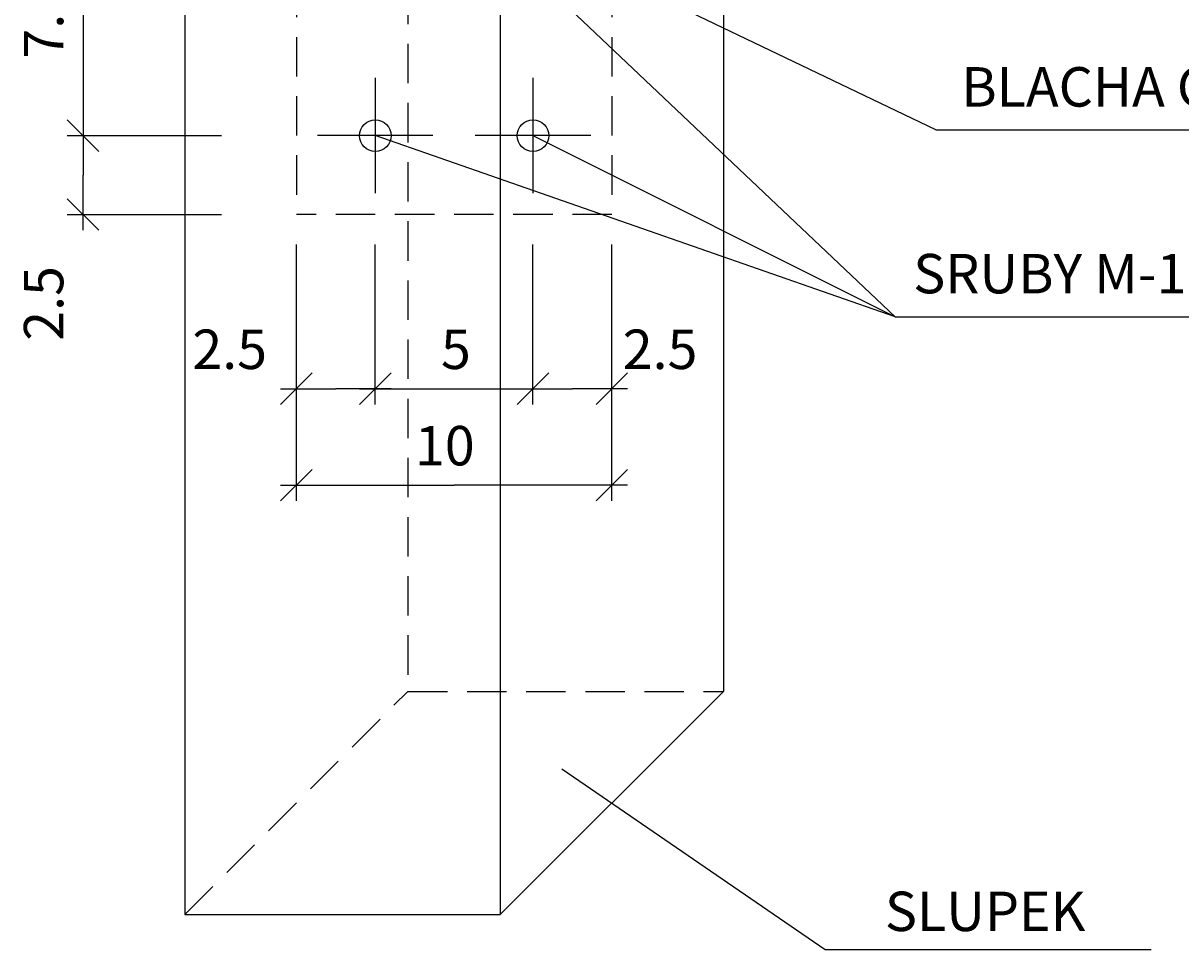
# Model space of a CAD drawing. Extents: x -13032 to -12802, y -177 to -8.
# Drawn here: x -12879 to -12843, y -117 to -88 of the extents above; entities that cross this region are included whole.
import ezdxf

# ---------------------------------------------------------------- set-up
doc = ezdxf.new("R2010")
doc.units = 0
doc.header["$LTSCALE"] = 5
doc.header["$MEASUREMENT"] = 0
doc.linetypes.add('HIDDEN', pattern=[0.375, 0.25, -0.125])
doc.layers.get('0').update_dxf_attribs({"linetype": 'CONTINUOUS'})
doc.layers.add('OSIE', color=7, linetype='CONTINUOUS')
doc.styles.add('ROMANS', font='romans', dxfattribs={"height": 1.25})
doc.dimstyles.get("Standard").update_dxf_attribs({"dimtxt": 0.18, "dimasz": 0.18, "dimexe": 0.18, "dimexo": 0.0625, "dimgap": 0.09, "dimtad": 0, "dimtih": 1, "dimtoh": 1, "dimdec": 4, "dimzin": 0, "dimdsep": 46, "dimtxsty": 'Standard', "dimcen": 0.09, "dimadec": 0, "dimazin": 0, "dimtfac": 1, "dimtdec": 4, "dimtofl": 0, "dimtmove": 0, "dimatfit": 3, "dimfxl": 1, "dimtolj": 1, "dimtzin": 0, "dimarcsym": 0})

# ---------------------------------------------------------------- blocks, each defined once
blk = doc.blocks.new('*D10')
at = {"color": 0, "linetype": 'ByBlock'}
for p, q in [((-12878.487, -99.959), (-12877.487, -98.959)), ((-12875.987, -99.959), (-12874.987, -98.959)), ((-12878.487, -99.459), (-12876.737, -99.459)), ((-12874.987, -99.459), (-12876.737, -99.459))]:
    blk.add_line(p, q, dxfattribs=at)
at = {"color": 0, "linetype": 'ByBlock', "style": 'ROMANS'}
blk.add_text('2.5', height=1.25, dxfattribs=at).set_placement((-12881.285, -98.834))
blk = doc.blocks.new('*D8')
at = {"color": 0, "linetype": 'ByBlock'}
for p, q in [((-12875.987, -99.959), (-12874.987, -98.959)), ((-12870.987, -99.959), (-12869.987, -98.959)), ((-12875.987, -99.459), (-12869.987, -99.459))]:
    blk.add_line(p, q, dxfattribs=at)
at = {"color": 0, "linetype": 'ByBlock', "style": 'ROMANS'}
blk.add_text('5', height=1.25, dxfattribs=at).set_placement((-12873.403, -98.834))
blk = doc.blocks.new('*D9')
at = {"color": 0, "linetype": 'ByBlock'}
for p, q in [((-12870.987, -99.959), (-12869.987, -98.959)), ((-12868.487, -99.959), (-12867.487, -98.959)), ((-12870.987, -99.459), (-12869.237, -99.459)), ((-12867.487, -99.459), (-12869.237, -99.459))]:
    blk.add_line(p, q, dxfattribs=at)
at = {"color": 0, "linetype": 'ByBlock', "style": 'ROMANS'}
blk.add_text('2.5', height=1.25, dxfattribs=at).set_placement((-12867.64, -98.834))
blk = doc.blocks.new('*D11')
at = {"color": 0, "linetype": 'ByBlock'}
for p, q in [((-12878.487, -103.014), (-12877.487, -102.014)), ((-12868.487, -103.014), (-12867.487, -102.014)), ((-12878.487, -102.514), (-12872.987, -102.514)), ((-12867.487, -102.514), (-12872.987, -102.514))]:
    blk.add_line(p, q, dxfattribs=at)
at = {"color": 0, "linetype": 'ByBlock', "style": 'ROMANS'}
blk.add_text('10', height=1.25, dxfattribs=at).set_placement((-12874.228, -101.889))
blk = doc.blocks.new('*D13')
at = {"color": 0, "linetype": 'ByBlock'}
for p, q in [((-12884.252, -84.436), (-12885.252, -83.436)), ((-12884.752, -83.436), (-12884.752, -91.936)), ((-12884.252, -91.936), (-12885.252, -90.936))]:
    blk.add_line(p, q, dxfattribs=at)
at = {"color": 0, "linetype": 'ByBlock', "style": 'ROMANS'}
blk.add_text('7.5', height=1.25, rotation=90, dxfattribs=at).set_placement((-12885.377, -88.995))
blk = doc.blocks.new('*D14')
at = {"color": 0, "linetype": 'ByBlock'}
for p, q in [((-12884.252, -91.936), (-12885.252, -90.936)), ((-12884.752, -90.936), (-12884.752, -92.686)), ((-12884.752, -94.436), (-12884.752, -92.686)), ((-12884.252, -94.436), (-12885.252, -93.436))]:
    blk.add_line(p, q, dxfattribs=at)
at = {"color": 0, "linetype": 'ByBlock', "style": 'ROMANS'}
blk.add_text('2.5', height=1.25, rotation=90, dxfattribs=at).set_placement((-12885.377, -97.939))

msp = doc.modelspace()

# ---------------------------------------------------------------- linework, layer by layer
at = {"layer": 'OSIE', "linetype": 'HIDDEN'}
msp.add_line((-12867.13018, -75.40011), (-12867.13018, -109.05178), dxfattribs=at)
at = {"layer": 'OSIE', "color": 5, "linetype": 'HIDDEN'}
for p, q in [((-12870.66572, -78.93565), (-12870.66572, -93.93565)), ((-12860.66572, -78.93565), (-12860.66572, -93.93565)), ((-12860.66572, -93.93565), (-12870.66572, -93.93565))]:
    msp.add_line(p, q, dxfattribs=at)
at = {"layer": 'OSIE', "color": 6}
for p, q in [((-12874.20125, -82.47118), (-12874.20125, -116.12285)), ((-12864.20125, -82.47118), (-12864.20125, -116.12285)), ((-12857.13018, -82.47118), (-12857.13018, -109.05178)), ((-12864.20125, -116.12285), (-12857.13018, -109.05178)), ((-12874.20125, -116.12285), (-12864.20125, -116.12285))]:
    msp.add_line(p, q, dxfattribs=at)
at = {"layer": 'OSIE'}
for p, q in [((-12865.66572, -83.93565), (-12851.68367, -97.17489)), ((-12850.39348, -91.25263), (-12861.39372, -85.98119)), ((-12850.39348, -91.25263), (-12832.16684, -91.25263)), ((-12877.93148, -91.43565), (-12873.04506, -91.43565)), ((-12851.68367, -97.17489), (-12868.16572, -91.43565)), ((-12863.16572, -91.43565), (-12851.68367, -97.17489)), ((-12877.93148, -93.93565), (-12873.04506, -93.93565)), ((-12870.66572, -99.95943), (-12870.66572, -94.88883)), ((-12868.16572, -99.95943), (-12868.16572, -94.88883)), ((-12863.16572, -99.95943), (-12863.16572, -94.88883)), ((-12860.66572, -99.95943), (-12860.66572, -94.88883)), ((-12851.68367, -97.17489), (-12837.98456, -97.17489)), ((-12870.66572, -103.01432), (-12870.66572, -97.94372)), ((-12860.66572, -103.01432), (-12860.66572, -97.94372)), ((-12853.90485, -117.24398), (-12862.25051, -111.52233)), ((-12843.56951, -117.24398), (-12853.90485, -117.24398))]:
    msp.add_line(p, q, dxfattribs=at)
at = {"layer": 'OSIE', "color": 7}
for p, q in [((-12868.16572, -89.60664), (-12868.16572, -93.26466)), ((-12863.16572, -89.60664), (-12863.16572, -93.26466)), ((-12866.33671, -91.43565), (-12869.99472, -91.43565)), ((-12861.33671, -91.43565), (-12864.99472, -91.43565))]:
    msp.add_line(p, q, dxfattribs=at)
at = {"layer": 'OSIE', "color": 7, "linetype": 'HIDDEN'}
for p, q in [((-12874.20125, -116.12285), (-12867.13018, -109.05178)), ((-12867.13018, -109.05178), (-12857.13018, -109.05178))]:
    msp.add_line(p, q, dxfattribs=at)
at = {"layer": 'OSIE'}
for centre in [(-12868.16572, -91.43565), (-12863.16572, -91.43565)]:
    msp.add_circle(centre, 0.5, dxfattribs=at)

# ---------------------------------------------------------------- texts
at = {"layer": 'OSIE', "color": 3, "style": 'ROMANS'}
for s, p in [('BLACHA GR.3mm', (-12849.58419, -90.51617)), ('SRUBY M-10', (-12851.11015, -96.43542)), ('SLUPEK', (-12852.00774, -116.64878))]:
    msp.add_text(s, height=1.25, dxfattribs=at).set_placement(p)

# ---------------------------------------------------------------- dimensions: what is measured, and where the dimension line sits
at = {"layer": 'OSIE'}
dim = msp.add_linear_dim(base=(-12877.43148, -91.43565), p1=(-12867.49472, -83.93565), p2=(-12869.99472, -91.43565), angle=90, dimstyle='Standard', dxfattribs=at)
dim.commit()
dim.dimension.update_dxf_attribs({"geometry": '*D13', "text_midpoint": (-12878.68148, -87.68565), "insert": (7.32079, 0)})
dim = msp.add_linear_dim(base=(-12877.43148, -93.93565), p1=(-12869.99472, -91.43565), p2=(-12870.66572, -93.93565), angle=90, dimstyle='Standard', dxfattribs=at)
dim.commit()
dim.dimension.update_dxf_attribs({"geometry": '*D14', "text_midpoint": (-12878.68148, -96.62949), "dimtype": 128, "insert": (7.32079, 0)})
for base, p1, p2, picture, middle in [((-12868.16572, -99.45943), (-12870.66572, -93.93565), (-12868.16572, -93.26466), '*D10', (-12872.6544, -98.20943)), ((-12860.66572, -99.45943), (-12863.16572, -93.26466), (-12860.66572, -93.93565), '*D9', (-12859.0092, -98.20943))]:
    dim = msp.add_linear_dim(base=base, p1=p1, p2=p2, dimstyle='Standard', dxfattribs=at)
    dim.commit()
    dim.dimension.update_dxf_attribs({"geometry": picture, "text_midpoint": middle, "dimtype": 128, "insert": (7.32079, 0)})
dim = msp.add_linear_dim(base=(-12863.16572, -99.45943), p1=(-12868.16572, -93.26466), p2=(-12863.16572, -93.26466), text='5', dimstyle='Standard', dxfattribs=at)
dim.commit()
dim.dimension.update_dxf_attribs({"geometry": '*D8', "text_midpoint": (-12865.66572, -98.20943), "insert": (7.32079, 0)})
dim = msp.add_linear_dim(base=(-12860.66572, -102.51432), p1=(-12870.66572, -93.93565), p2=(-12860.66572, -93.93565), text='10', dimstyle='Standard', dxfattribs=at)
dim.commit()
dim.dimension.update_dxf_attribs({"geometry": '*D11', "text_midpoint": (-12865.98476, -101.26432), "dimtype": 128, "insert": (7.32079, 0)})

doc.saveas('drawing.dxf')
